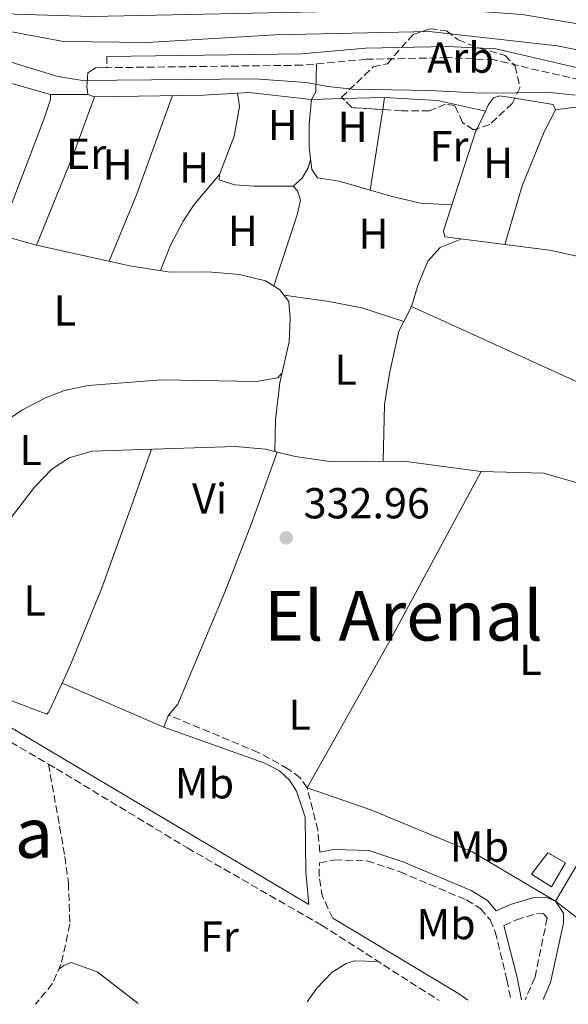
# Model space of a CAD drawing. Units: metres. Extents: x 563378 to 566825, y 4698648 to 4700993.
# Drawn here: x 563798 to 563924, y 4698651 to 4698879 of the extents above; entities that cross this region are included whole.
import ezdxf
from ezdxf.enums import TextEntityAlignment as Align

# ---------------------------------------------------------------- set-up
doc = ezdxf.new("R2010")
doc.units = ezdxf.units.M
doc.header["$MEASUREMENT"] = 0
doc.linetypes.add('DGN Style 3', pattern=[2.435890702152634, 1.739921930109024, -0.6959687720436097])
for name, color, linetype, lineweight in [('Acequia de obra', 4, 'Continuous', 0), ('Acequia sin especificar', 4, 'Continuous', 0), ('Camino', 7, 'DGN Style 3', 0), ('Canal de obra', 4, 'Continuous', 13), ('Chamizo-cobertizo', 1, 'Continuous', 0), ('Cota de punto acotado terreno', 7, 'Continuous', 0), ('Curva de nivel intermedia', 30, 'Continuous', 0), ('Etiqueta de uso rústico', 92, 'Continuous', 0), ('Etiqueta de zona arbolada', 92, 'Continuous', 0), ('Línea  de bancal', 1, 'Continuous', 13), ('Línea de cambio de uso (parcela vista)', 92, 'Continuous', 0), ('Margen derecho', 7, 'Continuous', 0), ('Punto acotado terreno (símbolo)', 7, 'Continuous', 0), ('Senda', 7, 'DGN Style 3', 0), ('Texto de Área (paraje) menor', 7, 'Continuous', 0), ('Zona arbolada', 92, 'DGN Style 3', 0)]:
    doc.layers.add(name, color=color, linetype=linetype, lineweight=lineweight)
doc.styles.add('Style-Arial', font='arial.ttf')

# ---------------------------------------------------------------- blocks, each defined once
blk = doc.blocks.new('5PATER')
at = {"layer": 'Punto acotado terreno (símbolo)', "linetype": 'Continuous', "lineweight": 0}
h = blk.add_hatch(color=51, dxfattribs=at)
edge = h.paths.add_edge_path()
edge.add_ellipse((0, 0), major_axis=(-0.1095731443231308, -0.1110710700762829), ratio=0.9994222409660317, start_angle=0, end_angle=360)

msp = doc.modelspace()

# ---------------------------------------------------------------- linework, layer by layer
at = {"layer": 'Acequia de obra', "color": 4, "linetype": 'Continuous', "lineweight": 0}
msp.add_polyline3d([(563789.9900000002, 4698830.07, 331.7100000000065), (563801.3899999997, 4698826.949999999, 331.7299999999959), (563822.9100000003, 4698822.15, 331.8099999999977), (563832.2300000004, 4698820.710000001, 331.7899999999936), (563840.9500000002, 4698820.789999999, 331.8699999999953), (563848.3099999996, 4698820.15, 331.9900000000052), (563854.2699999996, 4698818.710000001, 332.0899999999965), (563857.6299999999, 4698816.630000001, 332.0500000000029), (563859.6699999999, 4698813.91, 332.1300000000047), (563859.9500000002, 4698809.99, 332.0899999999965), (563859.75, 4698804.550000001, 332.0500000000029), (563857.6299999999, 4698795.109999999, 331.8500000000058), (563856.5899999999, 4698786.630000001, 331.75), (563856.4500000002, 4698779.230000001, 331.2700000000041)], dxfattribs=at)
at = {"layer": 'Acequia sin especificar', "color": 4, "linetype": 'Continuous', "lineweight": 0}
for points in [[(563742.7300000004, 4698739.41, 331.6399999999995), (563747.1900000004, 4698740.470000001, 331.6000000000058), (563751.3899999997, 4698740.15, 331.6000000000058), (563757.3099999996, 4698739.109999999, 331.5399999999936), (563762.79, 4698740.789999999, 331.5599999999977), (563770.4699999997, 4698744.550000001, 331.5800000000018), (563783.9100000003, 4698752.470000001, 331.5399999999936), (563790.1100000005, 4698757.029999999, 331.5599999999977), (563800.9500000002, 4698770.949999999, 331.5800000000018), (563804.9500000002, 4698775.109999999, 331.5200000000041), (563808.9500000002, 4698777.75, 331.5200000000041), (563814.1500000004, 4698779.27, 331.4400000000023), (563847.3099999996, 4698780.390000001, 331.2799999999988), (563854.3099999996, 4698779.75, 331.2599999999948), (563856.4500000002, 4698779.230000001, 331.2700000000041)], [(563856.4500000002, 4698779.230000001, 331.2700000000041), (563861.1500000004, 4698778.07, 331.3000000000029), (563869.7100000001, 4698776.869999999, 331.2200000000012), (563886.1900000004, 4698777.029999999, 331.1999999999971), (563904.1100000005, 4698774.630000001, 331.0800000000018), (563918.5099999999, 4698774.230000001, 331), (563926.8300000001, 4698771.83, 331.0599999999977), (563946.1500000004, 4698765.27, 331.0200000000041), (563961.1500000004, 4698760.789999999, 330.9400000000023), (563965.4699999997, 4698758.470000001, 330.9400000000023), (563972.4299999997, 4698752.07, 330.9400000000023), (563978.3499999996, 4698744.310000001, 330.9799999999959), (563984.2300000004, 4698735.83, 330.9600000000065), (564010.9100000003, 4698688.869999999, 331.0599999999977), (564016.6299999999, 4698677.41, 331.0599999999977)]]:
    msp.add_polyline3d(points, dxfattribs=at)
at = {"layer": 'Camino', "color": 7, "linetype": 'DGN Style 3', "lineweight": 0, "elevation": 335.8699999999955, "flags": 128}
msp.add_lwpolyline([(563817.6299999978, 4698870.550000003), (563817.6599999992, 4698867.95)], dxfattribs=at)
at = {"layer": 'Camino', "color": 7, "linetype": 'DGN Style 3', "lineweight": 0}
for points in [[(564003.100000001, 4698843.600000001, 336.0099999999949), (563984.4400000017, 4698850.740000002, 335.8899999999995), (563975.8599999985, 4698853.58, 335.949999999997), (563971.4400000018, 4698854.7, 335.9100000000035), (563966.3599999989, 4698855.100000001, 335.8500000000059), (563961.0199999991, 4698856.290000002, 335.8300000000017), (563947.6499999983, 4698861.130000001, 336.0299999999989), (563940.5799999984, 4698863.279999999, 336.0099999999949), (563929.2999999997, 4698864.550000001, 336.0299999999989), (563907.1000000021, 4698869.730000002, 335.9700000000011), (563896.3099999984, 4698870.270000001, 335.949999999997), (563877.5700000009, 4698869.880000002, 335.8899999999995), (563862.7199999981, 4698868.520000001, 336.070000000007), (563817.6599999992, 4698867.95, 335.8699999999955)], [(563735.6700000004, 4698731.83, 333.1300000000047), (563742.0300000017, 4698733.590000002, 333.2100000000065), (563746.7500000002, 4698734.230000001, 333.25), (563751.2699999998, 4698734.070000002, 333.3300000000019), (563756.1499999991, 4698732.790000001, 333.3300000000019), (563762.9899999988, 4698730.070000002, 333.5299999999988), (563778.6299999984, 4698721.91, 333.9100000000036), (563804.1499999975, 4698706.980000001, 333.8899999999995)], [(563866.8299999986, 4698686.630000004, 333.6900000000023), (563866.3900000005, 4698691.670000001, 333.5099999999949), (563863.9099999995, 4698701.51, 333.2899999999935), (563862.3099999991, 4698703.83, 333.25), (563859.4699999981, 4698705.910000001, 333.1900000000024), (563852.6299999985, 4698709.670000001, 333.050000000003), (563831.9100000006, 4698718.310000001, 333.050000000003)], [(563804.1499999975, 4698706.980000001, 333.8899999999995), (563805.989999997, 4698705.910000001, 333.8899999999995), (563836.2299999989, 4698687.590000002, 333.8500000000058), (563867.230000001, 4698669.75, 333.8500000000058), (563894.3999999973, 4698652.310000001, 333.6799999999931)], [(563869.8399999995, 4698671.33, 333.7299999999959), (563867.4699999979, 4698676.310000001, 333.6900000000023), (563866.6700000021, 4698681.029999999, 333.6900000000023), (563866.7500000005, 4698684.140000001, 333.4700000000013), (563870.2699999985, 4698684.84, 333.5099999999949), (563877.7499999997, 4698684.620000001, 333.5299999999988), (563885.3700000016, 4698682.040000002, 333.5099999999949), (563900.6799999982, 4698675.590000001, 333.5099999999949), (563903.9899999985, 4698673.57, 333.5099999999949), (563906.1799999991, 4698670.95, 333.6100000000007), (563907.3599999992, 4698668.180000002, 333.6499999999942), (563910.0599999992, 4698657.140000002, 333.6699999999983), (563910.9800000001, 4698652.460000001, 333.6499999999942)], [(563909.3599999996, 4698669.660000001, 333.6300000000048), (563912.2399999986, 4698671, 333.7299999999959), (563916.91, 4698672.380000001, 333.7100000000063), (563918.3299999972, 4698672.420000001, 333.7500000000001), (563918.7499999997, 4698672.24, 333.7899999999937), (563919.350000001, 4698671.359999999, 333.7700000000042), (563916.53, 4698657.640000002, 333.6699999999983), (563914.2500000002, 4698652.49, 333.6199999999953)]]:
    msp.add_polyline3d(points, dxfattribs=at)
at = {"layer": 'Canal de obra', "color": 4, "linetype": 'Continuous', "lineweight": 13}
for points in [[(563638.3899999997, 4698999.75, 336.6900000000023), (563659.9100000003, 4698977.83, 336.6499999999942), (563679.4699999997, 4698959.350000001, 336.5299999999988), (563704.9100000003, 4698933.67, 336.4499999999971), (563725.7100000001, 4698915.109999999, 336.3899999999995), (563736.1100000005, 4698907.029999999, 336.4100000000035), (563757.5899999999, 4698896.390000001, 336.429999999993), (563765.6699999999, 4698891.75, 336.429999999993), (563785.5899999999, 4698883.27, 336.4100000000035), (563796.2300000004, 4698880.310000001, 336.3699999999953), (563814.1500000004, 4698879.75, 336.3899999999995), (563873.5499999998, 4698881.029999999, 336.4100000000035), (563901.75, 4698881.109999999, 336.4100000000035), (563913.5499999998, 4698880.230000001, 336.4100000000035), (563936.9900000002, 4698876.310000001, 336.4499999999971)], [(563638.3899999997, 4698999.75, 336.6900000000023), (563659.9100000003, 4698977.83, 336.6499999999942), (563679.4699999997, 4698959.350000001, 336.5299999999988), (563704.9100000003, 4698933.67, 336.4499999999971), (563725.7100000001, 4698915.109999999, 336.3899999999995), (563736.1100000005, 4698907.029999999, 336.4100000000035), (563757.5899999999, 4698896.390000001, 336.429999999993), (563765.6699999999, 4698891.75, 336.429999999993), (563785.5899999999, 4698883.27, 336.4100000000035), (563796.2300000004, 4698880.310000001, 336.3699999999953), (563814.1500000004, 4698879.75, 336.3899999999995), (563873.5499999998, 4698881.029999999, 336.4100000000035), (563901.75, 4698881.109999999, 336.4100000000035), (563913.5499999998, 4698880.230000001, 336.4100000000035), (563936.9900000002, 4698876.310000001, 336.4499999999971), (563957.9900000002, 4698871.350000001, 336.429999999993), (564030.7699999996, 4698848.720000001, 336.4700000000012), (564057.8300000001, 4698840.310000001, 336.4900000000052), (564117.7699999996, 4698822.49, 336.4900000000052)], [(563950.1500000004, 4698867.109999999, 336.5099999999948), (563921.75, 4698873.029999999, 336.5500000000029), (563892.1100000005, 4698876.310000001, 336.5500000000029), (563856.5099999999, 4698875.51, 336.6900000000023), (563826.9500000002, 4698873.75, 336.8099999999977), (563807.5899999999, 4698873.99, 336.6900000000023), (563790.1900000004, 4698877.27, 336.6100000000006), (563778.0700000003, 4698880.07, 336.6100000000006), (563753.2300000004, 4698891.430000001, 336.570000000007), (563737.9900000002, 4698899.27, 336.6100000000006), (563727.9900000002, 4698905.91, 336.570000000007), (563714.8700000001, 4698916.949999999, 336.6300000000047), (563668.8700000001, 4698961.430000001, 336.8099999999977), (563638.0700000003, 4698992.390000001, 336.7299999999959)], [(563638.0700000003, 4698992.390000001, 336.7299999999959), (563668.8700000001, 4698961.430000001, 336.8099999999977), (563714.8700000001, 4698916.949999999, 336.6300000000047), (563727.9900000002, 4698905.91, 336.570000000007), (563737.9900000002, 4698899.27, 336.6100000000006), (563753.2300000004, 4698891.430000001, 336.570000000007), (563778.0700000003, 4698880.07, 336.6100000000006), (563790.1900000004, 4698877.27, 336.6100000000006), (563807.5899999999, 4698873.99, 336.6900000000023), (563826.9500000002, 4698873.75, 336.8099999999977), (563856.5099999999, 4698875.51, 336.6900000000023), (563892.1100000005, 4698876.310000001, 336.5500000000029), (563921.75, 4698873.029999999, 336.5500000000029), (563950.1500000004, 4698867.109999999, 336.5099999999948), (564007.9500000002, 4698848.310000001, 336.5299999999988), (564030.5199999996, 4698841.720000001, 336.5099999999948), (564064.9500000002, 4698831.67, 336.4700000000012), (564111.4000000004, 4698817.26, 336.5500000000029)]]:
    msp.add_polyline3d(points, dxfattribs=at)
at = {"layer": 'Chamizo-cobertizo', "color": 1, "linetype": 'Continuous', "lineweight": 0, "elevation": 381.7200000000012, "flags": 128}
msp.add_lwpolyline([(563923.5700000003, 4698684.119999999), (563920.3600000005, 4698678.59), (563915.7000000002, 4698681.5), (563919.4900000002, 4698686.460000001), (563923.5700000003, 4698684.119999999)], close=True, dxfattribs=at)
msp.add_lwpolyline([(563920.3600000005, 4698678.59), (563915.7000000002, 4698681.5), (563919.4900000002, 4698686.460000001), (563923.5700000003, 4698684.119999999), (563920.3600000005, 4698678.59)], dxfattribs=at)
at = {"layer": 'Curva de nivel intermedia', "color": 30, "linetype": 'Continuous', "lineweight": 0, "elevation": 334.9999999999999, "flags": 128}
msp.add_lwpolyline([(563650.1500000001, 4698973.75), (563668.2700000008, 4698952.869999999), (563683.3100000012, 4698937.99), (563687.3900000005, 4698934.470000001), (563703.7499999999, 4698921.99), (563708.9100000008, 4698917.67), (563723.7900000004, 4698903.430000001), (563729.1500000004, 4698899.109999998), (563762.6700000013, 4698878.310000001), (563770.070000002, 4698874.71), (563777.5100000007, 4698872.309999999), (563789.3100000003, 4698870.789999999), (563794.790000001, 4698869.430000001), (563806.3500000013, 4698865.91), (563811.9900000007, 4698864.949999998), (563851.7900000003, 4698865.349999999), (563863.7100000005, 4698864.550000001), (563868.7100000007, 4698863.59), (563874.35, 4698862.949999998), (563892.2699999994, 4698862.710000001), (563904.030000001, 4698862.069999999), (563920.0300000004, 4698862.230000001), (563925.8300000007, 4698861.59)], dxfattribs=at)
at = {"layer": 'Línea  de bancal', "color": 1, "linetype": 'Continuous', "lineweight": 13, "extrusion": (-0.01707413741555464, 0.009701214456888749, 0.9998071615414525), "elevation": 36291.83316483806, "flags": 128}
msp.add_lwpolyline([(-4364009.755873156, -1830665.650095707), (-4364011.780126104, -1830665.650095707), (-4364017.439893082, -1830668.705441471)], dxfattribs=at)
at = {"layer": 'Línea  de bancal', "color": 1, "linetype": 'Continuous', "lineweight": 13}
for points in [[(563813.2299999994, 4698866.790000002, 334.3099999999977), (563813.0300000005, 4698863.510000001, 334.3300000000018), (563813.2699999998, 4698861.749999999, 334.3899999999995), (563814.7899999997, 4698861.190000001, 334.4499999999971), (563839.9899999991, 4698861.590000001, 334.6900000000023), (563850.4699999997, 4698862.23, 334.6100000000006), (563864.9099999992, 4698860.630000002, 334.75)], [(563864.9099999992, 4698860.630000002, 333.6100000000006), (563864.3900000005, 4698854.869999999, 333.6100000000006), (563864.3900000005, 4698849.51, 333.6499999999942), (563864.9899999973, 4698844.390000001, 333.7299999999959), (563866.2700000004, 4698842.470000001, 333.6699999999983), (563871.3099999984, 4698841.749999999, 333.6300000000047), (563883.2300000008, 4698838.230000001, 333.5899999999965), (563890.1099999985, 4698836.630000001, 333.5899999999965), (563897.3599999994, 4698836.21, 333.6499999999942)], [(563895.7500000001, 4698828.87, 333.0200000000041), (563919.9100000003, 4698825.75, 333.3399999999965), (563935.4299999991, 4698822.390000001, 333.5200000000041), (563945.2300000003, 4698818.230000001, 333.6199999999953), (563961.109999999, 4698806.869999999, 333.5800000000018), (563980.8700000002, 4698791.59, 333.6600000000035), (563992.7500000002, 4698778.949999999, 333.8800000000047), (564003.3500000017, 4698765.909999999, 333.8399999999965), (564018.0700000004, 4698744.95, 333.8999999999942), (564026.6200000022, 4698734.310000001, 333.8899999999995), (564033.3500000023, 4698726.470000002, 333.8800000000047), (564036.5500000009, 4698723.749999999, 333.8399999999965), (564040.2700000001, 4698722.550000002, 333.8000000000029), (564045.0300000011, 4698724.63, 333.7400000000052), (564048.1999999983, 4698727.460000002, 333.2700000000041)]]:
    msp.add_polyline3d(points, dxfattribs=at)
at = {"layer": 'Línea de cambio de uso (parcela vista)', "color": 92, "linetype": 'Continuous', "lineweight": 0, "extrusion": (-0.00104958921847299, -0.06481213299950922, 0.9978969314405806), "elevation": -304801.5451253612, "flags": 128}
msp.add_lwpolyline([(487654.2787623324, 4697501.87896491), (487656.2190747206, 4697503.113139872), (487658.6893985858, 4697503.113139872)], dxfattribs=at)
at = {"layer": 'Línea de cambio de uso (parcela vista)', "color": 92, "linetype": 'Continuous', "lineweight": 0, "extrusion": (-0.01074336002652944, 0.003081428845527332, 0.999937540555214), "elevation": 8754.701664231729, "flags": 128}
msp.add_lwpolyline([(563765.3049668656, 4698860.04137941), (563775.6256604863, 4698857.081365357)], dxfattribs=at)
at = {"layer": 'Línea de cambio de uso (parcela vista)', "color": 92, "linetype": 'Continuous', "lineweight": 0, "extrusion": (0.2662687507308203, -0.1092402223895757, 0.9576886373955392), "elevation": -362860.2087004847, "flags": 128}
msp.add_lwpolyline([(4561194.497138951, 1208587.626893725), (4561217.211688716, 1208587.696384904), (4561231.260964229, 1208588.252314336)], dxfattribs=at)
at = {"layer": 'Línea de cambio de uso (parcela vista)', "color": 92, "linetype": 'Continuous', "lineweight": 0, "extrusion": (0.004608245999310337, 0, 0.9999893819780339), "elevation": 2930.816713962935, "flags": 128}
msp.add_lwpolyline([(563805.750577447, 4698861.75), (563797.0704852819, 4698861.75)], dxfattribs=at)
at = {"layer": 'Línea de cambio de uso (parcela vista)', "color": 92, "linetype": 'Continuous', "lineweight": 0, "extrusion": (-0.1783514774297724, 0.06377945159970937, 0.9818976179074159), "elevation": 199456.9094159456, "flags": 128}
msp.add_lwpolyline([(-4614280.512376418, -1032212.596147281), (-4614297.073879673, -1032211.857019436), (-4614321.463021741, -1032211.751429743)], dxfattribs=at)
at = {"layer": 'Línea de cambio de uso (parcela vista)', "color": 92, "linetype": 'Continuous', "lineweight": 0, "extrusion": (-0.005917155376035405, -0.0001402134769330259, 0.9999824836528073), "elevation": -3661.395719354055, "flags": 128}
msp.add_lwpolyline([(563857.0146048251, 4698860.162812348), (563864.277532116, 4698860.334912349)], dxfattribs=at)
at = {"layer": 'Línea de cambio de uso (parcela vista)', "color": 92, "linetype": 'Continuous', "lineweight": 0, "extrusion": (-0.005923450630442655, -0.0001403687548987896, 0.9999824463605557), "elevation": -3665.675080136361, "flags": 128}
msp.add_lwpolyline([(563864.2586187811, 4698860.333845487), (563873.8759876959, 4698860.561745487)], dxfattribs=at)
at = {"layer": 'Línea de cambio de uso (parcela vista)', "color": 92, "linetype": 'Continuous', "lineweight": 0, "extrusion": (-0.002831133102428945, -0.01824053905396886, 0.9998296191953792), "elevation": -86972.20944071338, "flags": 128}
msp.add_lwpolyline([(-163475.9466121808, 4728950.117477086), (-163475.9466121808, 4728947.316666673)], dxfattribs=at)
at = {"layer": 'Línea de cambio de uso (parcela vista)', "color": 92, "linetype": 'Continuous', "lineweight": 0, "extrusion": (-0.004739836487567688, 0.003099123854600189, 0.9999839645621348), "elevation": 12223.66946828992, "flags": 128}
msp.add_lwpolyline([(563877.0390605476, 4698845.71258169), (563889.2792074451, 4698845.072578618), (563900.3293677097, 4698842.612566805)], dxfattribs=at)
at = {"layer": 'Línea de cambio de uso (parcela vista)', "color": 92, "linetype": 'Continuous', "lineweight": 0, "extrusion": (0.008687689152821101, 0.05369065649178965, 0.998519823269756), "elevation": 257517.4714371432, "flags": 128}
msp.add_lwpolyline([(193879.6057325912, -4721585.689823434), (193880.3107349521, -4721586.792987822), (193889.3076523339, -4721586.792987823)], dxfattribs=at)
at = {"layer": 'Línea de cambio de uso (parcela vista)', "color": 92, "linetype": 'Continuous', "lineweight": 0, "extrusion": (-0.002834156023921554, -0.01825978923718962, 0.9998292592521214), "elevation": -87064.36801249784, "flags": 128}
msp.add_lwpolyline([(-163484.8195825804, 4728945.314098411), (-163484.8195825804, 4728926.465093584)], dxfattribs=at)
at = {"layer": 'Línea de cambio de uso (parcela vista)', "color": 92, "linetype": 'Continuous', "lineweight": 0, "extrusion": (-0.01519850625611726, -0.03207892711727686, 0.9993697753297262), "elevation": -158970.8965467183, "flags": 128}
msp.add_lwpolyline([(-1502263.040185828, 4484995.976516888), (-1502263.040185828, 4484991.455035208)], dxfattribs=at)
at = {"layer": 'Línea de cambio de uso (parcela vista)', "color": 92, "linetype": 'Continuous', "lineweight": 0, "extrusion": (-0.004780497748001189, -0.009262214388257951, 0.9999456776374942), "elevation": -45884.8440052162, "flags": 128}
msp.add_lwpolyline([(563883.1344880143, 4698589.261793846), (563881.3743168991, 4698585.851647567)], dxfattribs=at)
at = {"layer": 'Línea de cambio de uso (parcela vista)', "color": 92, "linetype": 'Continuous', "lineweight": 0, "extrusion": (0.02896503952549453, 0.05835908823850294, 0.9978753646148687), "elevation": 290883.0075672842, "flags": 128}
msp.add_lwpolyline([(1583890.408847051, -4450111.111869544), (1583845.575451548, -4450112.646746618), (1583798.497072222, -4450112.646746617)], dxfattribs=at)
at = {"layer": 'Línea de cambio de uso (parcela vista)', "color": 92, "linetype": 'Continuous', "lineweight": 0, "extrusion": (-0.004303083249336737, 0.001871703588322418, 0.9999889900395037), "elevation": 6701.178188659143, "flags": 128}
msp.add_lwpolyline([(563827.0018895441, 4698711.197825088), (563803.5515902808, 4698721.397842957)], dxfattribs=at)
at = {"layer": 'Línea de cambio de uso (parcela vista)', "color": 92, "linetype": 'Continuous', "lineweight": 0, "extrusion": (0.000814197765456227, 0.001377479238341072, 0.999998719815654), "elevation": 7264.500643719073, "flags": 128}
msp.add_lwpolyline([(563920.8119302944, 4698669.721046505), (563933.5319586468, 4698691.241066921)], dxfattribs=at)
at = {"layer": 'Línea de cambio de uso (parcela vista)', "color": 92, "linetype": 'Continuous', "lineweight": 0, "extrusion": (-0.00480368180646522, 0.003680584661854365, 0.9999816888011746), "elevation": 14917.99768664011, "flags": 128}
msp.add_lwpolyline([(563916.3633124637, 4698652.188778229), (563932.1037073032, 4698640.128696543)], dxfattribs=at)
at = {"layer": 'Línea de cambio de uso (parcela vista)', "color": 92, "linetype": 'Continuous', "lineweight": 0}
for points in [[(563843.6699999999, 4698843.27, 333.0099999999948), (563847.0300000003, 4698852.15, 333.0899999999965), (563848.3099999996, 4698858.949999999, 333.070000000007), (563847.8499999996, 4698862.07, 333.070000000007)], [(563804.5899999999, 4698861.75, 332.6699999999983), (563804.5899999999, 4698860.630000001, 332.6699999999983), (563803.1900000004, 4698856.230000001, 332.6699999999983), (563792.8399999999, 4698829.289999999, 332.4700000000012)], [(563911.8685999997, 4698860.8671, 333.9499999999971), (563908.3899999997, 4698861.430000001, 333.9499999999971), (563906.9500000002, 4698860.949999999, 333.9700000000012), (563905.79, 4698859.430000001, 334.0099999999948), (563905.0800000001, 4698857.930000001, 334.1499999999942)], [(563909.5499999998, 4698827.09, 333.929999999993), (563913.5899999999, 4698840.630000001, 334.0500000000029), (563918.6299999999, 4698853.109999999, 333.9900000000052), (563921.2699999996, 4698858.230000001, 334.0099999999948)], [(563921.2699999996, 4698858.230000001, 334.0099999999948), (563925.3499999996, 4698858.710000001, 334.0500000000029), (563931.7100000001, 4698858.869999999, 334.070000000007), (563945.75, 4698857.109999999, 334.0299999999988), (563953.3499999996, 4698854.949999999, 334.0500000000029), (563955.3099999996, 4698853.75, 334.070000000007), (563955.2300000004, 4698851.029999999, 334.070000000007), (563952.5099999999, 4698842.100000001, 334.0500000000029)], [(563903.1453, 4698853.8465, 333.989499999996), (563902.9100000003, 4698853.350000001, 333.9700000000012), (563895.4299999997, 4698830.230000001, 333.8500000000058), (563895.75, 4698828.869999999, 333.8699999999953)], [(563864.7100000001, 4698846.75, 332.8500000000058), (563864.1100000005, 4698844.789999999, 332.8300000000018), (563862.75, 4698842.390000001, 332.7899999999936), (563860.7100000001, 4698840.550000001, 332.8099999999977)], [(563843.6699999999, 4698843.27, 333.0099999999948), (563837.8300000001, 4698836.310000001, 332.6300000000047), (563835.2300000004, 4698832.470000001, 332.5899999999965), (563832.3099999996, 4698826.949999999, 332.4900000000052), (563830.0099999999, 4698821.060000001, 332.2899999999936)], [(563860.7100000001, 4698840.550000001, 332.8099999999977), (563851.6299999999, 4698840.550000001, 332.9900000000052), (563847.1500000004, 4698840.869999999, 333.0299999999988), (563843.5499999998, 4698841.99, 333.0299999999988), (563843.6699999999, 4698843.27, 333.0099999999948)], [(563860.7100000001, 4698840.550000001, 332.8099999999977), (563861.6699999999, 4698839.51, 332.2299999999959), (563862.3899999997, 4698837.350000001, 332.3300000000018), (563861.5899999999, 4698833.91, 332.3099999999977), (563856.2000000002, 4698817.52, 332.3099999999977)], [(563899.6100000005, 4698828.369999999, 332.2899999999936), (563894.6299999999, 4698826.390000001, 332.1900000000023), (563891.75, 4698823.189999999, 332.2899999999936), (563889.4699999997, 4698817.59, 332.2899999999936), (563887.9900000002, 4698812.710000001, 332.25)], [(563858.5700000003, 4698815.380000001, 332.2700000000041), (563868.9100000003, 4698813.91, 332.2700000000041), (563876.5499999998, 4698812.470000001, 332.2899999999936), (563886.2300000004, 4698809.300000001, 332.2100000000065)], [(563886.2300000004, 4698809.300000001, 332.2100000000065), (563885.0700000003, 4698807.029999999, 332.1900000000023), (563882.9500000002, 4698797.27, 332.1699999999983), (563881.79, 4698790.07, 332.1699999999983), (563881.4699999997, 4698776.99, 332.1100000000006)], [(563858.1500000004, 4698797.430000001, 332.75), (563857.1500000004, 4698796.230000001, 332.75), (563852.1100000005, 4698795.430000001, 332.75), (563830.3499999996, 4698795.83, 332.7299999999959), (563813.3499999996, 4698794.470000001, 332.7899999999936), (563807.8300000001, 4698793.350000001, 332.8300000000018), (563803.4699999997, 4698791.67, 332.8099999999977), (563797.9900000002, 4698788.789999999, 332.7700000000041), (563781.3499999996, 4698777.430000001, 332.7299999999959), (563778.3499999996, 4698774.550000001, 332.7299999999959), (563775.1500000004, 4698772.550000001, 332.8500000000058)], [(563827.9500000002, 4698779.74, 332.25), (563823.75, 4698767.75, 332.6100000000006), (563816.3899999997, 4698747.51, 332.7100000000065), (563809.2699999996, 4698729.91, 332.6499999999942), (563807.3399999999, 4698725.710000001, 332.6699999999983)], [(563856.9800000004, 4698779.100000001, 332.5099999999948), (563851.0300000003, 4698762.550000001, 332.6699999999983), (563844.9100000003, 4698746.710000001, 332.7299999999959), (563834.0700000003, 4698720.789999999, 332.6900000000023), (563831.9100000003, 4698718.310000001, 332.8099999999977)], [(563904.1100000005, 4698774.630000001, 332.6100000000006), (563883.1100000005, 4698735.59, 332.6900000000023), (563863.9100000003, 4698701.51, 332.8899999999995), (563878.5899999999, 4698696.390000001, 333.070000000007), (563901.9900000002, 4698686.710000001, 333.0500000000029), (563921.2699999996, 4698675.27, 333.0299999999988)], [(563751.2300000004, 4698747.83, 332.6100000000006), (563750.75, 4698745.430000001, 332.4100000000035), (563751.0300000003, 4698743.59, 332.4100000000035), (563752.9900000002, 4698741.51, 332.3899999999995), (563755.4699999997, 4698740.230000001, 332.3899999999995), (563759.8200000003, 4698739.880000001, 332.3899999999995), (563760.0700000003, 4698736.869999999, 332.5500000000029), (563760.8700000001, 4698735.51, 332.6699999999983), (563765.4699999997, 4698733.109999999, 332.7100000000065), (563803.75, 4698718.550000001, 332.75), (563804.2699999996, 4698719.029999999, 332.75), (563807.3399999999, 4698725.710000001, 332.6699999999983)], [(563806.5700000003, 4698659.600000001, 333.75), (563807.7100000001, 4698660.390000001, 333.7899999999936), (563809.4299999997, 4698661.109999999, 333.7700000000041), (563815.4299999997, 4698658.949999999, 333.7899999999936), (563824.8399999999, 4698651.66, 333.75)], [(563880.2599999999, 4698661.380000001, 333.7299999999959), (563874.75, 4698661.51, 333.75), (563872.9100000003, 4698660.869999999, 333.7299999999959), (563869.6299999999, 4698658.789999999, 333.7299999999959), (563866.1500000004, 4698655.189999999, 333.75), (563863.9400000004, 4698652.029999999, 333.75)]]:
    msp.add_polyline3d(points, dxfattribs=at)
at = {"layer": 'Margen derecho', "color": 7, "linetype": 'Continuous', "lineweight": 0, "extrusion": (0.007387700508829718, 0.01846925124408117, 0.9998021347445079), "elevation": 91280.21438193263, "flags": 128}
msp.add_lwpolyline([(1221555.387525541, -4571138.050015398), (1221555.387525541, -4571141.06630451)], dxfattribs=at)
at = {"layer": 'Margen derecho', "color": 7, "linetype": 'Continuous', "lineweight": 0, "extrusion": (-0.006434330870750177, -0.008461585793786986, 0.9999434988798618), "elevation": -43052.62455031799, "flags": 128}
msp.add_lwpolyline([(563891.4637832991, 4698456.280590856), (563889.543823047, 4698457.740643127), (563860.3141707847, 4698475.241269645)], dxfattribs=at)
at = {"layer": 'Margen derecho', "color": 7, "linetype": 'Continuous', "lineweight": 0, "extrusion": (-0.1574585990621933, -0.0370245744668754, 0.9868312776087502), "elevation": -262429.3860264275, "flags": 128}
msp.add_lwpolyline([(-4444830.268498474, 1603105.868324858), (-4444835.546736971, 1603106.053792837), (-4444847.921123718, 1603105.806502199)], dxfattribs=at)
at = {"layer": 'Margen derecho', "color": 7, "linetype": 'Continuous', "lineweight": 0}
for points in [[(563929.749999999, 4698867.11, 336.0299999999989), (563907.4699999987, 4698872.310000001, 335.9700000000011), (563896.3500000008, 4698872.87, 335.949999999997), (563877.4300000002, 4698872.470000003, 335.8899999999995), (563862.5899999985, 4698871.110000002, 336.070000000007), (563817.6299999978, 4698870.550000003, 335.8699999999955)], [(563830.7899999986, 4698715.510000001, 333.1100000000006), (563854.1099999984, 4698707.189999999, 333.0899999999966), (563857.5100000001, 4698705.430000001, 333.1900000000024), (563859.829999998, 4698703.270000001, 333.1900000000024), (563861.4299999984, 4698700.710000002, 333.1699999999982), (563863.4299999989, 4698694.710000001, 333.1699999999982), (563863.5899999999, 4698682.07, 333.4100000000035), (563864.2600000004, 4698674.529999999, 333.8699999999953), (563789.3099999981, 4698719.029999999, 333.9100000000036), (563769.7100000001, 4698729.750000002, 333.8099999999977), (563753.069999999, 4698736.470000001, 333.4900000000054), (563746.8700000009, 4698737.029999999, 333.2100000000065), (563741.4699999985, 4698736.230000001, 333.0899999999966)], [(563918.4099999999, 4698652.53, 333.6399999999994), (563920.1499999989, 4698656.470000001, 333.6699999999983), (563923.1499999985, 4698670.230000001, 333.7899999999937), (563923.1099999984, 4698672.550000001, 333.7700000000042), (563921.2699999987, 4698675.270000001, 333.7899999999937), (563919.0699999993, 4698676.230000001, 333.7500000000001), (563916.3099999988, 4698676.150000001, 333.7100000000063), (563910.9099999986, 4698674.550000002, 333.7299999999959), (563907.6000000006, 4698673.020000001, 333.6100000000007), (563905.589999999, 4698675.430000001, 333.5099999999949), (563901.7899999992, 4698677.75, 333.5099999999949), (563886.23, 4698684.310000001, 333.5099999999949), (563878.1900000002, 4698687.03, 333.5299999999988), (563870.0699999996, 4698687.27, 333.5099999999949), (563866.8299999986, 4698686.630000004, 333.6900000000023)]]:
    msp.add_polyline3d(points, dxfattribs=at)
at = {"layer": 'Senda', "color": 7, "linetype": 'DGN Style 3', "lineweight": 0}
msp.add_polyline3d([(563804.1499999975, 4698706.980000001, 333.8899999999995), (563807.9499999996, 4698685.590000001, 334.1499999999941), (563808.7499999997, 4698679.510000002, 334.1300000000046), (563809.1099999995, 4698669.990000002, 334.0899999999965), (563807.0300000008, 4698660.630000001, 334.0099999999947), (563805.0700000006, 4698656.230000001, 333.9700000000012), (563801.1499999978, 4698651.450000001, 333.9400000000023)], dxfattribs=at)
at = {"layer": 'Zona arbolada', "color": 92, "linetype": 'DGN Style 3', "lineweight": 0, "extrusion": (-0.1059757598358096, -0.004776922110099587, 0.9943572392970129), "elevation": -81866.44239675115, "flags": 128}
msp.add_lwpolyline([(-4668700.415066614, 770561.871428302), (-4668701.182898608, 770554.7279898474), (-4668703.365511951, 770552.7559559008)], dxfattribs=at)
at = {"layer": 'Zona arbolada', "color": 92, "linetype": 'DGN Style 3', "lineweight": 0}
msp.add_polyline3d([(563911.2699999996, 4698859.67, 341.4100000000035), (563906.0700000003, 4698854.789999999, 340.6100000000006), (563902.3499999996, 4698853.59, 340.25), (563899.79, 4698855.27, 340.1300000000047), (563898.0300000003, 4698859.189999999, 340.6300000000047), (563895.8700000001, 4698859.51, 340.6499999999942), (563892.1500000004, 4698857.99, 340.25), (563885.7100000001, 4698857.99, 339.7700000000041), (563874.2300000004, 4698858.710000001, 338.5500000000029), (563871.8700000001, 4698861.109999999, 338.3099999999977), (563875.3499999996, 4698864.470000001, 338.1499999999942), (563879.1900000004, 4698868.15, 339.1100000000006), (563882.4299999997, 4698868.869999999, 339.9100000000035), (563888.3899999997, 4698875.59, 340.3699999999953), (563892.2300000004, 4698876.949999999, 341.2100000000065), (563896.1100000005, 4698876.470000001, 341.8099999999977), (563898.8300000001, 4698874.390000001, 342.1699999999983), (563903.6699999999, 4698872.470000001, 342.5500000000029), (563909.6299999999, 4698870.789999999, 343.070000000007), (563911.9900000002, 4698868.310000001, 342.570000000007), (563913.0700000003, 4698863.27, 341.6900000000023)], close=True, dxfattribs=at)
for points in [[(563872.1727999998, 4698860.802100001, 338.3408000000054), (563871.8700000001, 4698861.109999999, 338.3099999999977), (563875.3499999996, 4698864.470000001, 338.1499999999942), (563879.1900000004, 4698868.15, 339.1100000000006), (563882.4299999997, 4698868.869999999, 339.9100000000035), (563888.3899999997, 4698875.59, 340.3699999999953), (563892.2300000004, 4698876.949999999, 341.2100000000065), (563896.1100000005, 4698876.470000001, 341.8099999999977), (563898.8300000001, 4698874.390000001, 342.1699999999983), (563903.6699999999, 4698872.470000001, 342.5500000000029), (563909.6299999999, 4698870.789999999, 343.070000000007), (563911.9900000002, 4698868.310000001, 342.570000000007), (563913.0700000003, 4698863.27, 341.6900000000023), (563911.8685999997, 4698860.8671, 341.5031000000017)], [(563911.8685999997, 4698860.8671, 341.5031000000017), (563911.2699999996, 4698859.67, 341.4100000000035), (563906.0700000003, 4698854.789999999, 340.6100000000006), (563903.1453, 4698853.8465, 340.3270000000048)], [(563903.1453, 4698853.8465, 340.3270000000048), (563902.3499999996, 4698853.59, 340.25), (563899.79, 4698855.27, 340.1300000000047), (563898.0300000003, 4698859.189999999, 340.6300000000047), (563895.8700000001, 4698859.51, 340.6499999999942), (563892.1500000004, 4698857.99, 340.25), (563885.7100000001, 4698857.99, 339.7700000000041), (563881.3605000004, 4698858.262800001, 339.3077999999951)]]:
    msp.add_polyline3d(points, dxfattribs=at)

# ---------------------------------------------------------------- block references
at = {"layer": 'Punto acotado terreno (símbolo)', "color": 7, "linetype": 'Continuous', "lineweight": 0, "xscale": 10, "yscale": 10, "zscale": 10}
msp.add_blockref('5PATER', (563859.0700000003, 4698759.27, 332.9600000000065), dxfattribs=at)

# ---------------------------------------------------------------- texts
at = {"layer": 'Cota de punto acotado terreno', "color": 7, "linetype": 'Continuous', "lineweight": 0, "style": 'Style-Arial'}
msp.add_text('332.96', height=7.000000000000002, dxfattribs=at).set_placement((563863.1000000008, 4698763.770000001, 332.9600000000065))
at = {"layer": 'Etiqueta de uso rústico', "color": 92, "linetype": 'Continuous', "lineweight": 0, "style": 'Style-Arial'}
for s, p in [('H', (563858.3016459872, 4698854.700010001, 333.3999999999942)), ('H', (563874.4216459895, 4698854.300010001, 333.8699999999953)), ('Fr', (563896.6936852675, 4698849.820010003, 333.8699999999953)), ('Er', (563812.8354566093, 4698848.06001, 332.0800000000018)), ('H', (563820.1316459893, 4698845.580010002, 332.3600000000006)), ('H', (563837.8116459895, 4698844.860009999, 332.8099999999977)), ('H', (563908.021645991, 4698845.980010001, 334)), ('H', (563849.051645988, 4698830.220010001, 332.6399999999995)), ('H', (563879.2216459907, 4698829.58001, 333.1300000000047)), ('L', (563807.9414203798, 4698811.820010001, 332.4400000000023)), ('L', (563872.8214203782, 4698798.140010002, 332.429999999993)), ('L', (563800.0214203784, 4698779.580010001, 332.7200000000012)), ('Vi', (563841.3889322192, 4698768.34001, 332.5500000000029)), ('L', (563800.9414203792, 4698744.780009999, 332.7200000000012)), ('L', (563915.501420379, 4698731.10001, 333.3600000000006)), ('L', (563862.1914203799, 4698718.400010003, 332.9400000000023)), ('Mb', (563840.2002462426, 4698702.540010001, 333.4600000000065)), ('Mb', (563903.7202462418, 4698687.90001, 333.0599999999977)), ('Mb', (563896.0002462439, 4698669.980010001, 333.6000000000058)), ('Fr', (563843.6536852688, 4698667.10001, 333.8000000000029))]:
    msp.add_text(s, height=7.000000000000002, dxfattribs=at).set_placement(p, align=Align.MIDDLE_CENTER)
at = {"layer": 'Etiqueta de zona arbolada', "color": 92, "linetype": 'Continuous', "lineweight": 0, "style": 'Style-Arial'}
msp.add_text('Arb', height=7.000000000000002, dxfattribs=at).set_placement((563899.3335080844, 4698870.270010002, 335.9499999999971), align=Align.MIDDLE_CENTER)
at = {"layer": 'Texto de Área (paraje) menor', "color": 7, "linetype": 'Continuous', "lineweight": 0, "style": 'Style-Arial'}
for s, p in [('El Arenal', (563886.1494532442, 4698741.27001, 332.7200000000012)), ('La Callejada', (563760.6875129412, 4698691.07001, 333.8800000000047))]:
    msp.add_text(s, height=11.5, dxfattribs=at).set_placement(p, align=Align.MIDDLE_CENTER)

doc.saveas('drawing.dxf')
